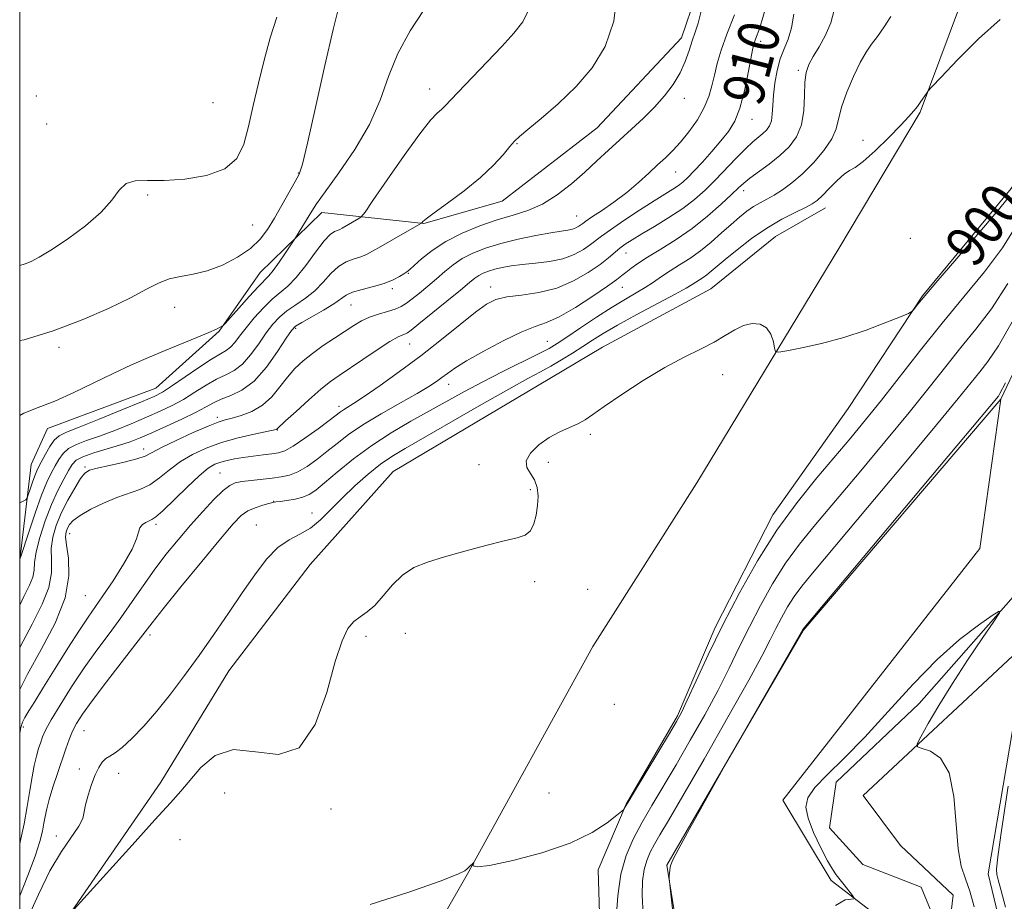
# Model space of a CAD drawing. Extents: x 2129800 to 2132700, y 354800 to 357700.
# Drawn here: x 2130000 to 2130192, y 357161 to 357333 of the extents above; entities that cross this region are included whole.
import ezdxf
from ezdxf.enums import TextEntityAlignment as Align

# ---------------------------------------------------------------- set-up
doc = ezdxf.new("R2010")
doc.units = 0
doc.header["$MEASUREMENT"] = 0
for name, color, linetype, lineweight in [('32000', 7, 'Continuous', 0), ('DTM HARD BREAKLINE', 7, 'Continuous', 0), ('DTM SPOT ELEVATION', 2, 'Continuous', 13), ('INDEX CONTOUR', 41, 'Continuous', 13), ('INDEX CONTOUR LABEL', 244, 'Continuous', 0), ('INTERMEDIATE CONTOUR', 44, 'Continuous', 0), ('STREAM - RIVER DOUBLE LINE', 5, 'Continuous', 0)]:
    doc.layers.add(name, color=color, linetype=linetype, lineweight=lineweight)
doc.styles.add('Style-ITALICS', font='ITALICS.shx')

msp = doc.modelspace()

# ---------------------------------------------------------------- linework, layer by layer
at = {"layer": '32000', "flags": 128}
msp.add_lwpolyline([(2130000, 355000), (2132500, 355000), (2132500, 357500), (2130000, 357500), (2130000, 355000)], dxfattribs=at)
at = {"layer": 'DTM HARD BREAKLINE'}
for points in [[(2130000, 357227.821, 916.001), (2130002.205, 357246.397, 919.15), (2130005.442, 357253.408, 919.34), (2130026.523, 357261.248, 918.865), (2130038.839, 357272.33, 919.91), (2130046.767, 357283.716, 920.86), (2130058.792, 357295.384, 919.34), (2130078.677, 357293.282, 915.92), (2130093.899, 357297.629, 915.255), (2130112.365, 357311.911, 915.065), (2130128.793, 357329.417, 914.685), (2130134.395, 357345.782, 914.02), (2130138.865, 357375.898, 914.21), (2130144.461, 357390.216, 914.4), (2130156.505, 357408.904, 915.35), (2130159.777, 357429.078, 915.16), (2130160.14, 357454.817, 915.16), (2130163.443, 357486.399, 916.205), (2130163.744, 357500, 916.848)], [(2130231.867, 357500, 903.523), (2130226.917, 357486.519, 903.285), (2130215.113, 357448.233, 903.285), (2130204.472, 357407.603, 903), (2130195.307, 357371.65, 903.095), (2130184.692, 357340.381, 902.715), (2130175.263, 357314.958, 901.86), (2130159.395, 357288.383, 900.72), (2130131.776, 357242.827, 899.105), (2130111.506, 357210.999, 898.63), (2130087.108, 357166.604, 897.965), (2130066.829, 357131.266, 897.3), (2130049.484, 357099.137, 897.68), (2130034.51, 357078.41, 897.965)], [(2130331.64, 357447.65, 892.74), (2130308.34, 357395.14, 892.54), (2130249.59, 357361.47, 892.44), (2130212.47, 357304.56, 891.94), (2130190.94, 357259.08, 891.74), (2130186.84, 357230.07, 890.95), (2130148.49, 357181.08, 890.65), (2130157.93, 357165.43, 890.25), (2130169.15, 357156.81, 889.65), (2130155.91, 357133.49, 887.96), (2130162.67, 357107.8, 888.06), (2130177.24, 357087.32, 887.56)], [(2130239.74, 357420.31, 902.47), (2130229.33, 357382.03, 902.56), (2130225.65, 357361.09, 902.41), (2130218.56, 357340.5, 901.81), (2130207.21, 357322.87, 901.05), (2130192.94, 357300.06, 900.32), (2130175.67, 357279.17, 900.09), (2130161.21, 357257.28, 899.46), (2130146.56, 357236.61, 898.61), (2130135.35, 357214.67, 898.35), (2130128, 357197.47, 898.21), (2130118.03, 357180.34, 898.04), (2130112.55, 357167.52, 897.55), (2130113.13, 357148.41, 897.07), (2130118.08, 357132.97, 896.67), (2130128.51, 357119.71, 896.58), (2130136.38, 357109.61, 896.68), (2130141.05, 357098.02, 896.84), (2130145.17, 357089.5, 896.71), (2130129.94, 357083.02, 896.71)], [(2130000, 357144.612, 899.68), (2130000.469, 357145.487, 899.675), (2130027.485, 357184.609, 900.625), (2130040.707, 357206.219, 901.005), (2130056.558, 357226.944, 900.815), (2130072.695, 357245.035, 900.625), (2130103.165, 357263.088, 900.815), (2130113.42, 357269.203, 900.625), (2130134.511, 357280.553, 900.815), (2130147.116, 357290.756, 900.815), (2130156.784, 357296.288, 901.29)], [(2130190.94, 357259.08, 891.74), (2130152.46, 357214.08, 891.94), (2130125.96, 357168.44, 892.04), (2130130.88, 357137.71, 891.54), (2130157.54, 357104.08, 890.3)], [(2130196.1, 357211.84, 891.29), (2130164.13, 357181.98, 889.4), (2130171.4, 357172.24, 889), (2130181.66, 357162.59, 889.4), (2130179.28, 357142.59, 888.41), (2130169.93, 357122.38, 887.91), (2130204.13, 357078.6, 886.71)], [(2130196.1, 357211.84, 891.29), (2130188.5, 357166.78, 890.6), (2130195.35, 357138.1, 890.89), (2130206.42, 357109.064, 890.023)]]:
    msp.add_polyline3d(points, dxfattribs=at)
at = {"layer": 'DTM SPOT ELEVATION'}
for p in [(2130144.2, 357328.73, 909.6), (2130151.54, 357323.05, 906.3), (2130003.21, 357318.08, 924.9), (2130079.81, 357319.44, 918.6), (2130037.62, 357316.81, 925.3), (2130129.32, 357317.62, 913.5), (2130005.26, 357312.62, 924.6), (2130142.49, 357313.56, 909.3), (2130096.75, 357308.78, 915.9), (2130164.09, 357309.45, 902.5), (2130054.23, 357303.09, 922.1), (2130127.67, 357303.32, 911.2), (2130140.9, 357299.69, 905.5), (2130024.92, 357298.8, 923.8), (2130108.39, 357294.76, 912.9), (2130045.31, 357292.99, 923.1), (2130173.35, 357290.4, 901.1), (2130118.02, 357287.51, 907.2), (2130075.65, 357283.58, 913.88), (2130072.53, 357280.6, 913.66), (2130091.643, 357280.897, 908.605), (2130117.25, 357280.85, 905.2), (2130030.17, 357276.96, 921.3), (2130064.47, 357277.4, 913.11), (2130053.704, 357272.875, 913.735), (2130102.71, 357270.34, 904.9), (2130007.651, 357269.208, 921.62), (2130075.905, 357269.835, 909.175), (2130136.83, 357263.87, 899.5), (2130083.467, 357261.96, 905.375), (2130062.13, 357257.68, 908.46), (2130038.49, 357255.582, 912.405), (2130050.129, 357253.113, 909.935), (2130111.05, 357252.26, 899.8), (2130024.119, 357249.392, 912.595), (2130012.734, 357245.902, 912.215), (2130089.41, 357246.37, 900.5), (2130102.85, 357246.84, 899.6), (2130039.002, 357244.747, 906.895), (2130099.35, 357241.46, 900.3), (2130049.45, 357239.24, 904.07), (2130056.87, 357236.94, 902.7), (2130026.517, 357234.76, 907.655), (2130046.05, 357234.64, 902.8), (2130009.719, 357232.91, 909.27), (2130100.2, 357223.61, 899.7), (2130012.79, 357220.89, 909.1), (2130110.53, 357222.07, 898.3), (2130025.34, 357213.22, 903.6), (2130067.42, 357212.97, 899.74), (2130075.06, 357213.52, 899.6), (2130115.74, 357199.71, 899.3), (2130000.68, 357195.288, 907.655), (2130012.51, 357194.59, 903.1), (2130011.63, 357187.15, 902.5), (2130019.27, 357186.29, 901.3), (2130039.89, 357182.51, 899.04), (2130103.02, 357182.45, 898.9), (2130060.6, 357179.34, 899.7), (2130007.122, 357174.145, 902.525), (2130031.19, 357173.37, 899.02)]:
    msp.add_point(p, dxfattribs=at)
at = {"layer": 'INDEX CONTOUR'}
for points in [[(2130000, 357202.633, 910), (2130001.521, 357205.582, 910), (2130004.204, 357210.398, 910), (2130006.892, 357215.545, 910), (2130008.856, 357220.48, 910), (2130009.593, 357224.737, 910), (2130009.476, 357228.165, 910), (2130009.098, 357230.689, 910), (2130008.94, 357232.307, 910), (2130009.031, 357233.291, 910), (2130009.287, 357233.985, 910), (2130009.682, 357234.684, 910), (2130010.415, 357235.497, 910), (2130011.743, 357236.486, 910), (2130013.814, 357237.67, 910), (2130016.34, 357238.895, 910), (2130018.927, 357239.966, 910), (2130023.355, 357241.496, 910), (2130025.306, 357242.432, 910), (2130027.21, 357243.766, 910), (2130029.167, 357245.348, 910), (2130031.278, 357246.945, 910), (2130033.635, 357248.363, 910), (2130036.284, 357249.587, 910), (2130039.262, 357250.644, 910), (2130042.512, 357251.552, 910), (2130045.603, 357252.283, 910), (2130049.906, 357253.212, 910), (2130050.039, 357253.264, 910), (2130051.748, 357254.86, 910), (2130053.773, 357256.716, 910), (2130056.259, 357258.955, 910), (2130058.629, 357261.021, 910), (2130060.485, 357262.521, 910), (2130062.152, 357263.725, 910), (2130066.749, 357266.825, 910), (2130069.583, 357268.713, 910), (2130072.037, 357270.285, 910), (2130073.657, 357271.216, 910), (2130074.578, 357271.644, 910), (2130075.084, 357271.821, 910), (2130075.485, 357272.015, 910), (2130076.203, 357272.543, 910), (2130077.69, 357273.734, 910), (2130083.146, 357278.161, 910), (2130085.781, 357280.322, 910), (2130087.523, 357281.774, 910), (2130088.583, 357282.636, 910), (2130089.369, 357283.175, 910), (2130090.223, 357283.616, 910), (2130091.241, 357284.013, 910), (2130092.453, 357284.381, 910), (2130093.898, 357284.727, 910), (2130095.651, 357285.044, 910), (2130097.796, 357285.319, 910), (2130100.353, 357285.564, 910), (2130103.084, 357285.889, 910), (2130105.689, 357286.425, 910), (2130107.916, 357287.253, 910), (2130109.715, 357288.234, 910), (2130111.088, 357289.177, 910), (2130113.235, 357290.836, 910), (2130114.943, 357292.064, 910), (2130117.56, 357293.834, 910), (2130120.623, 357295.846, 910), (2130123.475, 357297.678, 910), (2130127.1, 357299.94, 910), (2130128.179, 357300.648, 910), (2130129.07, 357301.332, 910), (2130130.006, 357302.197, 910), (2130131.219, 357303.45, 910), (2130132.853, 357305.214, 910), (2130134.703, 357307.273, 910), (2130136.478, 357309.324, 910), (2130137.949, 357311.188, 910), (2130139.142, 357313.176, 910), (2130140.147, 357315.721, 910), (2130141.031, 357319.053, 910), (2130141.773, 357322.594, 910), (2130142.681, 357327.395, 910), (2130142.905, 357328.364, 910), (2130143.105, 357328.964, 910), (2130143.379, 357329.663, 910), (2130143.81, 357330.851, 910), (2130144.478, 357332.897, 910), (2130145.407, 357336.04, 910)], [(2130000, 357255.925, 920), (2130000.836, 357256.377, 920), (2130003.62, 357257.478, 920), (2130006.841, 357258.726, 920), (2130010.509, 357260.369, 920), (2130018.216, 357264.11, 920), (2130021.752, 357265.752, 920), (2130025.074, 357267.209, 920), (2130028.32, 357268.574, 920), (2130034.498, 357271.115, 920), (2130036.821, 357272.083, 920), (2130038.275, 357272.723, 920), (2130039.034, 357273.09, 920), (2130039.371, 357273.279, 920), (2130039.575, 357273.426, 920), (2130039.978, 357273.848, 920), (2130042.615, 357276.801, 920), (2130044.642, 357279.049, 920), (2130046.456, 357281.009, 920), (2130048.497, 357283.091, 920), (2130049.35, 357284.131, 920), (2130050.498, 357285.735, 920), (2130051.742, 357287.564, 920), (2130053.682, 357290.502, 920), (2130056.838, 357295.683, 920), (2130057.79, 357297.12, 920), (2130059.468, 357299.462, 920), (2130062.128, 357303.1, 920), (2130065.241, 357307.648, 920), (2130068.082, 357312.529, 920), (2130070.144, 357317.272, 920), (2130071.792, 357321.85, 920), (2130073.611, 357326.346, 920), (2130075.992, 357330.75, 920), (2130078.554, 357334.698, 920)], [(2130010.608, 357159.863, 900), (2130021.862, 357172.364, 900), (2130026.3, 357177.264, 900), (2130029.326, 357180.578, 900), (2130031.35, 357182.822, 900), (2130035.283, 357187.436, 900), (2130038.066, 357189.765, 900), (2130041.593, 357190.945, 900), (2130045.861, 357190.516, 900), (2130050.344, 357189.971, 900), (2130054.388, 357191.292, 900), (2130057.49, 357195.786, 900), (2130059.751, 357202.057, 900), (2130061.423, 357208.033, 900), (2130062.742, 357212.1, 900), (2130063.885, 357214.472, 900), (2130065.012, 357215.82, 900), (2130066.256, 357216.762, 900), (2130067.634, 357217.701, 900), (2130069.134, 357218.988, 900), (2130070.754, 357220.842, 900), (2130072.526, 357222.956, 900), (2130074.492, 357224.889, 900), (2130076.722, 357226.321, 900), (2130079.384, 357227.404, 900), (2130082.674, 357228.407, 900), (2130086.641, 357229.524, 900), (2130090.746, 357230.634, 900), (2130094.305, 357231.539, 900), (2130096.798, 357232.13, 900), (2130098.382, 357232.66, 900), (2130099.38, 357233.473, 900), (2130100.067, 357234.813, 900), (2130100.524, 357236.541, 900), (2130100.789, 357238.418, 900), (2130100.874, 357240.235, 900), (2130100.713, 357241.907, 900), (2130100.217, 357243.374, 900), (2130099.4, 357244.621, 900), (2130098.674, 357245.794, 900), (2130098.552, 357247.08, 900), (2130099.402, 357248.596, 900), (2130101.013, 357250.187, 900), (2130103.031, 357251.63, 900), (2130105.13, 357252.757, 900), (2130108.761, 357254.355, 900), (2130110.066, 357255.089, 900), (2130111.514, 357256.098, 900), (2130113.737, 357257.684, 900), (2130117.151, 357260.012, 900), (2130121.309, 357262.707, 900), (2130125.546, 357265.257, 900), (2130129.31, 357267.273, 900), (2130132.508, 357268.848, 900), (2130135.16, 357270.198, 900), (2130137.316, 357271.477, 900), (2130139.141, 357272.599, 900), (2130140.832, 357273.417, 900), (2130142.52, 357273.799, 900), (2130144.088, 357273.67, 900), (2130145.356, 357272.972, 900), (2130146.192, 357271.725, 900), (2130146.671, 357270.274, 900), (2130146.915, 357269.047, 900), (2130147.115, 357268.377, 900), (2130147.735, 357268.235, 900), (2130149.307, 357268.496, 900), (2130152.19, 357269.062, 900), (2130156.056, 357269.923, 900), (2130160.402, 357271.093, 900), (2130164.733, 357272.53, 900), (2130168.562, 357273.981, 900), (2130171.409, 357275.137, 900), (2130172.968, 357275.793, 900), (2130173.633, 357276.153, 900), (2130173.976, 357276.528, 900), (2130174.549, 357277.26, 900), (2130175.836, 357278.824, 900), (2130178.301, 357281.731, 900), (2130186.479, 357291.226, 900), (2130190.164, 357295.552, 900), (2130192.421, 357298.332, 900)], [(2130158.76, 357160.617, 890), (2130160.662, 357161.717, 890), (2130161.789, 357161.856, 890), (2130162.343, 357161.87, 890), (2130162.412, 357162.051, 890), (2130162.056, 357162.553, 890), (2130160.479, 357164.59, 890), (2130158.893, 357166.582, 890), (2130158.157, 357167.638, 890), (2130157.191, 357169.295, 890), (2130155.878, 357171.825, 890), (2130154.497, 357174.79, 890), (2130153.426, 357177.574, 890), (2130153.001, 357179.739, 890), (2130153.398, 357181.569, 890), (2130154.75, 357183.525, 890), (2130157.14, 357186.017, 890), (2130160.438, 357189.241, 890), (2130164.462, 357193.342, 890), (2130169.011, 357198.32, 890), (2130173.804, 357203.602, 890), (2130178.541, 357208.47, 890), (2130182.916, 357212.339, 890), (2130186.601, 357215.151, 890), (2130189.262, 357216.98, 890), (2130190.631, 357217.845, 890), (2130190.708, 357217.544, 890), (2130189.559, 357215.817, 890), (2130187.327, 357212.563, 890), (2130184.465, 357208.315, 890), (2130181.502, 357203.758, 890), (2130178.897, 357199.519, 890), (2130176.821, 357195.969, 890), (2130175.376, 357193.414, 890), (2130174.653, 357192.027, 890), (2130174.71, 357191.437, 890), (2130175.597, 357191.138, 890), (2130177.256, 357190.606, 890), (2130179.204, 357189.236, 890), (2130180.852, 357186.403, 890), (2130181.777, 357181.806, 890), (2130182.224, 357176.431, 890), (2130182.603, 357171.588, 890), (2130183.232, 357168.216, 890), (2130184.057, 357165.782, 890), (2130184.93, 357163.383, 890), (2130185.735, 357160.307, 890)]]:
    msp.add_polyline3d(points, dxfattribs=at)
at = {"layer": 'INTERMEDIATE CONTOUR'}
for points in [[(2130000, 357227.999, 916), (2130000.217, 357228.517, 916), (2130001.747, 357233.218, 916), (2130002.986, 357236.92, 916), (2130004.232, 357240.396, 916), (2130005.284, 357242.949, 916), (2130006.153, 357244.733, 916), (2130006.902, 357246.113, 916), (2130007.611, 357247.38, 916), (2130008.428, 357248.54, 916), (2130009.52, 357249.525, 916), (2130011.029, 357250.309, 916), (2130013.014, 357251.038, 916), (2130015.508, 357251.9, 916), (2130018.484, 357253.023, 916), (2130021.663, 357254.304, 916), (2130024.703, 357255.579, 916), (2130027.349, 357256.736, 916), (2130029.689, 357257.855, 916), (2130031.901, 357259.063, 916), (2130034.113, 357260.433, 916), (2130036.275, 357261.812, 916), (2130038.287, 357262.992, 916), (2130040.086, 357263.862, 916), (2130041.734, 357264.707, 916), (2130043.328, 357265.911, 916), (2130044.935, 357267.727, 916), (2130046.506, 357269.881, 916), (2130047.962, 357271.97, 916), (2130049.267, 357273.68, 916), (2130050.56, 357275.069, 916), (2130052.019, 357276.286, 916), (2130053.761, 357277.471, 916), (2130055.646, 357278.735, 916), (2130057.468, 357280.181, 916), (2130059.079, 357281.846, 916), (2130060.551, 357283.514, 916), (2130062.014, 357284.903, 916), (2130063.55, 357285.813, 916), (2130065.061, 357286.369, 916), (2130066.404, 357286.778, 916), (2130067.519, 357287.23, 916), (2130068.682, 357287.858, 916), (2130070.25, 357288.779, 916), (2130072.423, 357290.036, 916), (2130077.765, 357293.08, 916), (2130078.18, 357293.335, 916), (2130078.295, 357293.453, 916), (2130078.474, 357293.659, 916), (2130079.118, 357294.203, 916), (2130080.636, 357295.345, 916), (2130083.257, 357297.24, 916), (2130086.485, 357299.641, 916), (2130089.646, 357302.197, 916), (2130092.191, 357304.595, 916), (2130094.076, 357306.652, 916), (2130095.386, 357308.222, 916), (2130096.285, 357309.268, 916), (2130097.257, 357310.202, 916), (2130098.867, 357311.546, 916), (2130101.498, 357313.7, 916), (2130104.808, 357316.559, 916), (2130108.274, 357319.895, 916), (2130111.418, 357323.559, 916), (2130113.947, 357327.722, 916), (2130115.613, 357332.63, 916), (2130116.283, 357338.334, 916)], [(2130000, 357270.501, 922), (2130000.847, 357270.654, 922), (2130006.526, 357272.378, 922), (2130012.138, 357274.512, 922), (2130017.284, 357276.757, 922), (2130021.548, 357278.825, 922), (2130024.668, 357280.479, 922), (2130027, 357281.696, 922), (2130029.059, 357282.503, 922), (2130031.275, 357282.977, 922), (2130033.747, 357283.386, 922), (2130036.493, 357284.048, 922), (2130039.468, 357285.194, 922), (2130042.386, 357286.721, 922), (2130044.902, 357288.438, 922), (2130046.781, 357290.212, 922), (2130048.231, 357292.13, 922), (2130049.573, 357294.335, 922), (2130051.034, 357296.87, 922), (2130053.633, 357301.415, 922), (2130054.398, 357302.843, 922), (2130055.064, 357304.832, 922), (2130056.041, 357308.875, 922), (2130057.592, 357315.825, 922), (2130059.399, 357323.98, 922), (2130060.998, 357330.999, 922), (2130062.072, 357335.161, 922)], [(2130000, 357172.517, 906), (2130000.113, 357172.972, 906), (2130000.854, 357176.476, 906), (2130001.486, 357179.884, 906), (2130001.991, 357182.944, 906), (2130002.416, 357185.597, 906), (2130002.821, 357187.838, 906), (2130003.252, 357189.672, 906), (2130003.686, 357191.158, 906), (2130004.086, 357192.367, 906), (2130004.467, 357193.432, 906), (2130005.053, 357194.726, 906), (2130006.126, 357196.686, 906), (2130007.871, 357199.594, 906), (2130010.11, 357203.125, 906), (2130012.571, 357206.801, 906), (2130015.023, 357210.243, 906), (2130017.403, 357213.467, 906), (2130019.689, 357216.59, 906), (2130021.876, 357219.704, 906), (2130024.02, 357222.803, 906), (2130026.198, 357225.86, 906), (2130028.465, 357228.848, 906), (2130030.813, 357231.752, 906), (2130033.214, 357234.564, 906), (2130035.608, 357237.234, 906), (2130037.812, 357239.563, 906), (2130039.61, 357241.312, 906), (2130040.89, 357242.332, 906), (2130041.964, 357242.819, 906), (2130043.244, 357243.059, 906), (2130045.022, 357243.285, 906), (2130049.134, 357243.757, 906), (2130050.9, 357243.986, 906), (2130052.498, 357244.342, 906), (2130054.123, 357244.982, 906), (2130055.919, 357246.018, 906), (2130057.84, 357247.364, 906), (2130059.796, 357248.886, 906), (2130061.762, 357250.486, 906), (2130063.991, 357252.206, 906), (2130066.803, 357254.126, 906), (2130070.349, 357256.262, 906), (2130074.104, 357258.389, 906), (2130077.375, 357260.223, 906), (2130079.645, 357261.557, 906), (2130081.119, 357262.512, 906), (2130082.181, 357263.29, 906), (2130083.224, 357264.089, 906), (2130084.676, 357265.107, 906), (2130086.974, 357266.538, 906), (2130090.347, 357268.465, 906), (2130094.195, 357270.515, 906), (2130097.706, 357272.203, 906), (2130100.325, 357273.224, 906), (2130102.505, 357273.99, 906), (2130104.953, 357275.093, 906), (2130108.132, 357276.932, 906), (2130111.531, 357279.117, 906), (2130114.394, 357281.065, 906), (2130116.18, 357282.346, 906), (2130117.192, 357283.135, 906), (2130117.947, 357283.759, 906), (2130118.9, 357284.501, 906), (2130120.263, 357285.465, 906), (2130122.188, 357286.707, 906), (2130124.753, 357288.273, 906), (2130127.744, 357290.15, 906), (2130130.873, 357292.315, 906), (2130133.866, 357294.693, 906), (2130136.491, 357297.002, 906), (2130138.527, 357298.911, 906), (2130139.873, 357300.207, 906), (2130140.899, 357301.141, 906), (2130142.093, 357302.085, 906), (2130145.86, 357304.832, 906), (2130147.933, 357306.476, 906), (2130149.747, 357308.193, 906), (2130151.176, 357310.121, 906), (2130152.133, 357312.447, 906), (2130152.587, 357315.252, 906), (2130152.733, 357318.175, 906), (2130152.822, 357320.75, 906), (2130153.074, 357322.658, 906), (2130153.584, 357324.177, 906), (2130154.414, 357325.738, 906), (2130155.569, 357327.672, 906), (2130156.817, 357329.923, 906), (2130157.867, 357332.338, 906), (2130158.526, 357334.775, 906)], [(2130000, 357238.953, 918), (2130000.67, 357239.264, 918), (2130001.194, 357239.542, 918), (2130001.456, 357239.858, 918), (2130001.68, 357240.482, 918), (2130002.038, 357241.586, 918), (2130002.49, 357242.937, 918), (2130002.945, 357244.206, 918), (2130003.342, 357245.165, 918), (2130003.754, 357246.003, 918), (2130005, 357248.385, 918), (2130005.846, 357249.878, 918), (2130006.726, 357251.152, 918), (2130007.658, 357251.99, 918), (2130009.095, 357252.69, 918), (2130011.602, 357253.675, 918), (2130015.465, 357255.222, 918), (2130019.857, 357257.015, 918), (2130023.674, 357258.591, 918), (2130026.144, 357259.644, 918), (2130027.817, 357260.49, 918), (2130029.574, 357261.606, 918), (2130034.849, 357265.237, 918), (2130037.354, 357266.902, 918), (2130039.088, 357267.937, 918), (2130040.208, 357268.574, 918), (2130041.032, 357269.195, 918), (2130041.845, 357270.113, 918), (2130042.808, 357271.385, 918), (2130044.05, 357273.002, 918), (2130045.642, 357274.906, 918), (2130047.419, 357276.855, 918), (2130049.157, 357278.557, 918), (2130052.182, 357281.082, 918), (2130053.794, 357282.737, 918), (2130055.655, 357285.102, 918), (2130057.562, 357287.708, 918), (2130059.231, 357289.891, 918), (2130060.448, 357291.162, 918), (2130061.275, 357291.72, 918), (2130061.846, 357291.931, 918), (2130062.293, 357292.113, 918), (2130062.76, 357292.365, 918), (2130065.974, 357294.215, 918), (2130066.483, 357294.575, 918), (2130067.201, 357295.487, 918), (2130068.745, 357297.731, 918), (2130071.485, 357301.736, 918), (2130074.809, 357306.517, 918), (2130077.858, 357310.737, 918), (2130079.97, 357313.386, 918), (2130081.271, 357314.755, 918), (2130082.08, 357315.461, 918), (2130082.735, 357316.085, 918), (2130085.25, 357318.755, 918), (2130093.819, 357327.716, 918), (2130096.193, 357330.309, 918), (2130097.9, 357332.523, 918), (2130098.968, 357334.648, 918)], [(2130000, 357219.013, 914), (2130000.823, 357220.707, 914), (2130001.909, 357222.905, 914), (2130002.541, 357224.487, 914), (2130002.785, 357225.839, 914), (2130002.901, 357227.342, 914), (2130003.196, 357229.374, 914), (2130003.901, 357232.171, 914), (2130004.942, 357235.4, 914), (2130006.162, 357238.585, 914), (2130007.416, 357241.326, 914), (2130008.576, 357243.537, 914), (2130009.521, 357245.211, 914), (2130010.221, 357246.376, 914), (2130011.011, 357247.202, 914), (2130012.314, 357247.898, 914), (2130014.401, 357248.628, 914), (2130019.413, 357250.124, 914), (2130021.503, 357250.824, 914), (2130023.47, 357251.592, 914), (2130025.732, 357252.567, 914), (2130028.554, 357253.829, 914), (2130031.562, 357255.219, 914), (2130034.227, 357256.519, 914), (2130036.182, 357257.562, 914), (2130037.7, 357258.386, 914), (2130039.22, 357259.082, 914), (2130041.083, 357259.787, 914), (2130043.259, 357260.84, 914), (2130045.624, 357262.628, 914), (2130048.025, 357265.342, 914), (2130050.203, 357268.378, 914), (2130051.873, 357270.938, 914), (2130052.892, 357272.454, 914), (2130053.7, 357273.283, 914), (2130054.881, 357274.015, 914), (2130056.82, 357275.094, 914), (2130059.109, 357276.389, 914), (2130061.142, 357277.625, 914), (2130063.541, 357279.32, 914), (2130064.797, 357279.914, 914), (2130066.651, 357280.463, 914), (2130068.846, 357281.019, 914), (2130070.961, 357281.625, 914), (2130072.659, 357282.299, 914), (2130073.912, 357282.959, 914), (2130074.776, 357283.499, 914), (2130075.348, 357283.877, 914), (2130075.908, 357284.309, 914), (2130076.779, 357285.079, 914), (2130078.226, 357286.377, 914), (2130080.285, 357288.034, 914), (2130082.937, 357289.791, 914), (2130086.112, 357291.423, 914), (2130089.547, 357292.844, 914), (2130092.932, 357294.003, 914), (2130096.033, 357294.911, 914), (2130098.917, 357295.824, 914), (2130101.728, 357297.058, 914), (2130104.566, 357298.834, 914), (2130107.355, 357300.987, 914), (2130109.974, 357303.257, 914), (2130112.345, 357305.434, 914), (2130114.565, 357307.522, 914), (2130116.774, 357309.574, 914), (2130119.066, 357311.64, 914), (2130121.365, 357313.74, 914), (2130123.549, 357315.888, 914), (2130125.508, 357318.09, 914), (2130127.184, 357320.33, 914), (2130128.527, 357322.585, 914), (2130129.518, 357324.818, 914), (2130130.253, 357326.935, 914), (2130130.854, 357328.831, 914), (2130131.427, 357330.488, 914), (2130132.003, 357332.255, 914), (2130132.594, 357334.572, 914)], [(2130000, 357194.103, 908), (2130000.218, 357195.223, 908), (2130000.555, 357196.253, 908), (2130001.032, 357197.176, 908), (2130001.773, 357198.435, 908), (2130002.918, 357200.312, 908), (2130004.611, 357203.047, 908), (2130006.894, 357206.707, 908), (2130009.395, 357210.678, 908), (2130011.638, 357214.172, 908), (2130013.299, 357216.657, 908), (2130016.196, 357220.823, 908), (2130018.161, 357223.765, 908), (2130020.219, 357227.019, 908), (2130021.865, 357229.919, 908), (2130022.746, 357231.957, 908), (2130023.122, 357233.253, 908), (2130023.405, 357234.085, 908), (2130023.908, 357234.688, 908), (2130024.561, 357235.128, 908), (2130025.738, 357235.67, 908), (2130026.487, 357236.194, 908), (2130027.832, 357237.396, 908), (2130032.571, 357241.994, 908), (2130034.953, 357244.215, 908), (2130036.708, 357245.645, 908), (2130037.996, 357246.423, 908), (2130039.127, 357246.853, 908), (2130040.366, 357247.189, 908), (2130041.806, 357247.49, 908), (2130043.498, 357247.768, 908), (2130045.437, 357248.028, 908), (2130047.397, 357248.261, 908), (2130049.1, 357248.453, 908), (2130050.39, 357248.638, 908), (2130051.609, 357249.046, 908), (2130053.224, 357249.952, 908), (2130055.52, 357251.505, 908), (2130058.067, 357253.343, 908), (2130060.254, 357254.97, 908), (2130062.425, 357256.617, 908), (2130063.004, 357257.015, 908), (2130063.743, 357257.468, 908), (2130064.979, 357258.241, 908), (2130067.04, 357259.602, 908), (2130070.128, 357261.731, 908), (2130073.944, 357264.463, 908), (2130078.066, 357267.545, 908), (2130082.094, 357270.709, 908), (2130085.728, 357273.637, 908), (2130088.69, 357275.995, 908), (2130090.853, 357277.549, 908), (2130092.686, 357278.456, 908), (2130094.804, 357278.974, 908), (2130097.657, 357279.358, 908), (2130101.025, 357279.856, 908), (2130104.52, 357280.715, 908), (2130107.794, 357282.087, 908), (2130110.655, 357283.735, 908), (2130112.949, 357285.327, 908), (2130114.592, 357286.606, 908), (2130116.775, 357288.448, 908), (2130117.834, 357289.24, 908), (2130119.183, 357290.127, 908), (2130121.041, 357291.253, 908), (2130123.521, 357292.718, 908), (2130126.32, 357294.416, 908), (2130129.027, 357296.195, 908), (2130131.338, 357297.947, 908), (2130133.372, 357299.745, 908), (2130135.352, 357301.708, 908), (2130139.476, 357306.044, 908), (2130141.282, 357307.883, 908), (2130142.697, 357309.187, 908), (2130144.634, 357310.769, 908), (2130145.349, 357311.451, 908), (2130145.91, 357312.244, 908), (2130146.283, 357313.254, 908), (2130146.46, 357314.57, 908), (2130146.545, 357316.226, 908), (2130146.671, 357318.24, 908), (2130146.947, 357320.584, 908), (2130147.393, 357323.034, 908), (2130148.008, 357325.317, 908), (2130148.765, 357327.268, 908), (2130149.547, 357329.144, 908), (2130150.211, 357331.313, 908), (2130150.66, 357334.009, 908)], [(2130000, 357210.647, 912), (2130000.114, 357210.887, 912), (2130002.431, 357215.358, 912), (2130004.39, 357219.201, 912), (2130005.699, 357222.483, 912), (2130006.189, 357225.288, 912), (2130006.188, 357227.753, 912), (2130006.147, 357230.032, 912), (2130006.435, 357232.263, 912), (2130007.098, 357234.537, 912), (2130008.103, 357236.931, 912), (2130009.378, 357239.447, 912), (2130010.71, 357241.802, 912), (2130011.847, 357243.638, 912), (2130012.669, 357244.716, 912), (2130013.571, 357245.277, 912), (2130015.076, 357245.682, 912), (2130017.5, 357246.212, 912), (2130020.314, 357246.842, 912), (2130022.781, 357247.467, 912), (2130024.419, 357248.036, 912), (2130025.763, 357248.702, 912), (2130027.604, 357249.674, 912), (2130030.462, 357251.06, 912), (2130033.772, 357252.584, 912), (2130036.697, 357253.871, 912), (2130038.643, 357254.655, 912), (2130039.98, 357255.088, 912), (2130041.319, 357255.431, 912), (2130043.116, 357255.92, 912), (2130045.208, 357256.702, 912), (2130047.273, 357257.899, 912), (2130049.065, 357259.567, 912), (2130050.632, 357261.493, 912), (2130052.092, 357263.396, 912), (2130053.564, 357265.064, 912), (2130055.158, 357266.558, 912), (2130056.981, 357268.009, 912), (2130059.081, 357269.508, 912), (2130061.271, 357270.982, 912), (2130065.007, 357273.432, 912), (2130066.525, 357274.334, 912), (2130068.079, 357275.062, 912), (2130069.812, 357275.656, 912), (2130071.563, 357276.164, 912), (2130073.094, 357276.636, 912), (2130074.256, 357277.131, 912), (2130075.248, 357277.749, 912), (2130076.356, 357278.598, 912), (2130077.789, 357279.748, 912), (2130079.441, 357281.105, 912), (2130081.129, 357282.538, 912), (2130082.728, 357283.931, 912), (2130084.335, 357285.241, 912), (2130086.108, 357286.441, 912), (2130088.188, 357287.513, 912), (2130090.666, 357288.482, 912), (2130093.614, 357289.376, 912), (2130097.009, 357290.212, 912), (2130100.427, 357290.936, 912), (2130103.345, 357291.479, 912), (2130105.375, 357291.802, 912), (2130106.678, 357291.994, 912), (2130107.552, 357292.173, 912), (2130108.243, 357292.43, 912), (2130108.801, 357292.735, 912), (2130109.227, 357293.027, 912), (2130109.579, 357293.295, 912), (2130110.147, 357293.708, 912), (2130111.277, 357294.481, 912), (2130113.194, 357295.765, 912), (2130115.615, 357297.438, 912), (2130118.133, 357299.313, 912), (2130120.415, 357301.218, 912), (2130122.41, 357303.035, 912), (2130124.142, 357304.663, 912), (2130125.655, 357306.063, 912), (2130127.084, 357307.444, 912), (2130128.584, 357309.074, 912), (2130130.242, 357311.137, 912), (2130131.875, 357313.467, 912), (2130133.23, 357315.811, 912), (2130134.134, 357317.98, 912), (2130134.717, 357320.043, 912), (2130135.187, 357322.133, 912), (2130135.74, 357324.391, 912), (2130136.513, 357326.996, 912), (2130137.631, 357330.133, 912), (2130139.133, 357333.838, 912)], [(2130000, 357162.459, 904), (2130001.6, 357166.425, 904), (2130002.995, 357170.212, 904), (2130003.909, 357173.044, 904), (2130004.432, 357175.059, 904), (2130004.73, 357176.581, 904), (2130004.96, 357177.926, 904), (2130005.251, 357179.377, 904), (2130005.724, 357181.208, 904), (2130006.453, 357183.588, 904), (2130007.331, 357186.255, 904), (2130008.953, 357191.044, 904), (2130009.62, 357192.897, 904), (2130010.281, 357194.494, 904), (2130011.056, 357195.998, 904), (2130012.232, 357197.822, 904), (2130014.135, 357200.441, 904), (2130016.912, 357204.096, 904), (2130022.62, 357211.499, 904), (2130025.774, 357215.615, 904), (2130027.912, 357218.304, 904), (2130031.359, 357222.562, 904), (2130035.416, 357227.528, 904), (2130039.055, 357231.938, 904), (2130041.516, 357234.828, 904), (2130043.108, 357236.447, 904), (2130044.404, 357237.344, 904), (2130045.839, 357237.979, 904), (2130047.286, 357238.454, 904), (2130048.477, 357238.778, 904), (2130049.251, 357238.974, 904), (2130049.871, 357239.098, 904), (2130050.706, 357239.22, 904), (2130052.011, 357239.399, 904), (2130053.579, 357239.66, 904), (2130055.087, 357240.021, 904), (2130056.336, 357240.533, 904), (2130057.616, 357241.386, 904), (2130059.339, 357242.802, 904), (2130061.812, 357244.91, 904), (2130064.934, 357247.459, 904), (2130068.497, 357250.102, 904), (2130072.297, 357252.554, 904), (2130076.138, 357254.788, 904), (2130086.583, 357260.605, 904), (2130090.131, 357262.501, 904), (2130094.02, 357264.476, 904), (2130100.935, 357267.895, 904), (2130103.029, 357268.983, 904), (2130104.628, 357269.929, 904), (2130106.486, 357271.157, 904), (2130109.141, 357272.949, 904), (2130112.267, 357275.036, 904), (2130115.32, 357277.008, 904), (2130117.872, 357278.555, 904), (2130119.96, 357279.762, 904), (2130121.737, 357280.816, 904), (2130123.352, 357281.869, 904), (2130124.929, 357282.953, 904), (2130126.588, 357284.066, 904), (2130128.419, 357285.222, 904), (2130130.397, 357286.491, 904), (2130132.465, 357287.955, 904), (2130134.561, 357289.652, 904), (2130136.59, 357291.433, 904), (2130138.453, 357293.103, 904), (2130140.079, 357294.505, 904), (2130141.512, 357295.644, 904), (2130142.829, 357296.56, 904), (2130144.106, 357297.311, 904), (2130145.419, 357298.017, 904), (2130146.846, 357298.812, 904), (2130148.453, 357299.823, 904), (2130150.261, 357301.152, 904), (2130152.279, 357302.893, 904), (2130154.459, 357305.076, 904), (2130156.505, 357307.457, 904), (2130158.064, 357309.729, 904), (2130158.919, 357311.699, 904), (2130159.96, 357315.927, 904), (2130160.953, 357318.801, 904), (2130162.237, 357321.871, 904), (2130163.555, 357324.593, 904), (2130164.715, 357326.588, 904), (2130165.791, 357328.133, 904), (2130166.927, 357329.669, 904), (2130168.211, 357331.517, 904), (2130169.522, 357333.515, 904)], [(2130000, 357285.104, 924), (2130001.041, 357285.42, 924), (2130002.239, 357285.898, 924), (2130003.797, 357286.708, 924), (2130006.084, 357288.101, 924), (2130009.28, 357290.223, 924), (2130012.802, 357292.801, 924), (2130015.877, 357295.456, 924), (2130017.957, 357297.844, 924), (2130019.384, 357299.757, 924), (2130020.723, 357301.022, 924), (2130022.476, 357301.554, 924), (2130024.879, 357301.635, 924), (2130028.104, 357301.632, 924), (2130032.156, 357301.883, 924), (2130036.377, 357302.584, 924), (2130039.94, 357303.896, 924), (2130042.245, 357305.947, 924), (2130043.592, 357308.723, 924), (2130044.507, 357312.173, 924), (2130045.428, 357316.212, 924), (2130046.445, 357320.604, 924), (2130047.561, 357325.079, 924), (2130048.775, 357329.394, 924), (2130050.072, 357333.412, 924)], [(2130001.454, 357157.839, 902), (2130003.631, 357162.712, 902), (2130005.898, 357167.34, 902), (2130008.136, 357171.101, 902), (2130011.537, 357176.06, 902), (2130012.267, 357177.55, 902), (2130012.567, 357178.796, 902), (2130012.813, 357180.205, 902), (2130013.296, 357182.055, 902), (2130013.97, 357184.11, 902), (2130014.704, 357186.006, 902), (2130015.394, 357187.455, 902), (2130016.062, 357188.477, 902), (2130016.757, 357189.169, 902), (2130017.547, 357189.67, 902), (2130018.566, 357190.277, 902), (2130019.966, 357191.328, 902), (2130021.852, 357193.082, 902), (2130024.13, 357195.484, 902), (2130026.659, 357198.398, 902), (2130029.32, 357201.703, 902), (2130032.074, 357205.333, 902), (2130034.904, 357209.237, 902), (2130037.779, 357213.337, 902), (2130040.61, 357217.456, 902), (2130043.296, 357221.389, 902), (2130045.763, 357224.94, 902), (2130048.058, 357227.939, 902), (2130050.26, 357230.226, 902), (2130052.428, 357231.742, 902), (2130054.547, 357232.851, 902), (2130056.585, 357234.02, 902), (2130058.542, 357235.617, 902), (2130060.541, 357237.609, 902), (2130062.738, 357239.861, 902), (2130065.22, 357242.225, 902), (2130067.802, 357244.491, 902), (2130070.231, 357246.437, 902), (2130072.424, 357247.968, 902), (2130074.986, 357249.513, 902), (2130089.89, 357258.054, 902), (2130095.172, 357261.051, 902), (2130098.869, 357263.089, 902), (2130101.361, 357264.426, 902), (2130103.359, 357265.522, 902), (2130105.429, 357266.741, 902), (2130107.557, 357268.061, 902), (2130109.584, 357269.362, 902), (2130111.457, 357270.582, 902), (2130113.552, 357271.888, 902), (2130116.351, 357273.503, 902), (2130120.106, 357275.542, 902), (2130127.568, 357279.513, 902), (2130129.71, 357280.706, 902), (2130130.865, 357281.404, 902), (2130131.563, 357281.86, 902), (2130132.98, 357282.762, 902), (2130133.75, 357283.307, 902), (2130134.578, 357283.978, 902), (2130137.297, 357286.29, 902), (2130139.607, 357288.177, 902), (2130142.406, 357290.322, 902), (2130145.401, 357292.386, 902), (2130148.311, 357294.093, 902), (2130150.893, 357295.414, 902), (2130152.914, 357296.38, 902), (2130154.248, 357297.07, 902), (2130155.207, 357297.741, 902), (2130156.207, 357298.691, 902), (2130157.549, 357300.1, 902), (2130159.055, 357301.65, 902), (2130160.429, 357302.899, 902), (2130161.499, 357303.588, 902), (2130162.593, 357304.179, 902), (2130164.162, 357305.316, 902), (2130166.482, 357307.418, 902), (2130169.118, 357310.012, 902), (2130171.457, 357312.404, 902), (2130173.043, 357314.069, 902), (2130174.033, 357315.175, 902), (2130174.736, 357316.064, 902), (2130175.399, 357316.994, 902), (2130176.455, 357318.58, 902), (2130176.795, 357319.059, 902), (2130177.534, 357319.884, 902), (2130179.304, 357321.763, 902), (2130182.504, 357325.113, 902), (2130186.591, 357329.182, 902), (2130190.791, 357332.931, 902)], [(2130068.232, 357160.801, 898), (2130075.757, 357163.21, 898), (2130081.854, 357165.35, 898), (2130085.275, 357166.666, 898), (2130086.646, 357167.332, 898), (2130087.061, 357167.706, 898), (2130087.417, 357168.073, 898), (2130088.312, 357168.864, 898), (2130088.349, 357168.846, 898), (2130088.277, 357168.65, 898), (2130088.267, 357168.317, 898), (2130089.033, 357168.115, 898), (2130091.43, 357168.371, 898), (2130095.948, 357169.321, 898), (2130101.623, 357170.848, 898), (2130107.13, 357172.746, 898), (2130111.394, 357174.794, 898), (2130114.358, 357176.701, 898), (2130116.214, 357178.161, 898), (2130117.18, 357178.964, 898), (2130117.557, 357179.299, 898), (2130117.666, 357179.455, 898), (2130117.832, 357179.758, 898), (2130118.381, 357180.698, 898), (2130119.641, 357182.803, 898), (2130126.437, 357194.036, 898), (2130127.825, 357196.365, 898), (2130128.792, 357198.165, 898), (2130129.915, 357200.537, 898), (2130131.653, 357204.328, 898), (2130134.002, 357209.357, 898), (2130136.843, 357215.188, 898), (2130140.065, 357221.404, 898), (2130143.594, 357227.658, 898), (2130147.366, 357233.621, 898), (2130151.284, 357239.021, 898), (2130155.132, 357243.8, 898), (2130161.733, 357251.573, 898), (2130164.624, 357255.061, 898), (2130167.722, 357258.919, 898), (2130175.317, 357268.599, 898), (2130179.533, 357273.861, 898), (2130183.764, 357278.989, 898), (2130187.755, 357283.899, 898), (2130191.239, 357288.561, 898), (2130194.067, 357292.983, 898)], [(2130116.096, 357158.1, 896), (2130116.37, 357162.471, 896), (2130116.979, 357166.68, 896), (2130117.998, 357170.306, 896), (2130119.388, 357173.527, 896), (2130121.083, 357176.671, 896), (2130123.03, 357180.032, 896), (2130127.737, 357187.984, 896), (2130130.499, 357192.728, 896), (2130133.307, 357197.688, 896), (2130135.896, 357202.471, 896), (2130138.088, 357206.795, 896), (2130140.04, 357210.822, 896), (2130141.997, 357214.822, 896), (2130144.156, 357218.987, 896), (2130146.52, 357223.177, 896), (2130149.047, 357227.172, 896), (2130151.749, 357230.881, 896), (2130154.865, 357234.724, 896), (2130163.36, 357244.786, 896), (2130168.375, 357250.794, 896), (2130173.079, 357256.513, 896), (2130176.976, 357261.361, 896), (2130180.232, 357265.467, 896), (2130183.178, 357269.139, 896), (2130186.1, 357272.718, 896), (2130189.119, 357276.689, 896), (2130192.315, 357281.569, 896)], [(2130121.336, 357158.854, 894), (2130121.16, 357162.58, 894), (2130121.224, 357165.393, 894), (2130121.515, 357167.569, 894), (2130122.019, 357169.363, 894), (2130122.707, 357170.958, 894), (2130123.546, 357172.514, 894), (2130124.591, 357174.319, 894), (2130126.255, 357177.156, 894), (2130129.038, 357181.933, 894), (2130133.172, 357189.091, 894), (2130137.821, 357197.211, 894), (2130141.877, 357204.404, 894), (2130144.522, 357209.262, 894), (2130146.077, 357212.286, 894), (2130147.151, 357214.457, 894), (2130148.246, 357216.57, 894), (2130149.446, 357218.696, 894), (2130150.728, 357220.723, 894), (2130152.214, 357222.741, 894), (2130154.598, 357225.648, 894), (2130164.986, 357238, 894), (2130172.127, 357246.528, 894), (2130178.435, 357254.107, 894), (2130182.634, 357259.22, 894), (2130186.822, 357264.416, 894), (2130188.436, 357266.447, 894), (2130190.484, 357269.479, 894), (2130193.391, 357274.578, 894)], [(2130128.271, 357148.845, 892), (2130126.506, 357164.644, 892), (2130126.388, 357165.931, 892), (2130126.407, 357166.38, 892), (2130126.55, 357167.494, 892), (2130126.61, 357168.046, 892), (2130126.695, 357168.527, 892), (2130127.123, 357169.51, 892), (2130128.278, 357171.714, 892), (2130130.359, 357175.52, 892), (2130136.165, 357185.98, 892), (2130137.272, 357187.93, 892), (2130152.41, 357214.273, 892), (2130152.679, 357214.602, 892), (2130190.466, 357259.694, 892), (2130190.772, 357260.177, 892), (2130191.849, 357262.269, 892)], [(2130192.384, 357183.789, 892), (2130191.071, 357175.172, 892), (2130190.329, 357170.036, 892), (2130190.085, 357167.659, 892), (2130190.162, 357166.614, 892), (2130190.429, 357165.59, 892), (2130190.948, 357163.731, 892), (2130191.824, 357160.297, 892)]]:
    msp.add_polyline3d(points, dxfattribs=at)
at = {"layer": 'STREAM - RIVER DOUBLE LINE'}
msp.add_polyline3d([(2130351.344, 357500, 893.34), (2130349.03, 357495.26, 893.3), (2130342.26, 357466.63, 892.93), (2130339, 357433.06, 892.35), (2130332.87, 357413.62, 891.89), (2130324.19, 357397.61, 891.68), (2130304.68, 357380.67, 891.36), (2130261.09, 357361.77, 891.34), (2130248.98, 357347.64, 891.34), (2130228.77, 357318.76, 890.99), (2130210.17, 357287.17, 890.68), (2130202.06, 357267.36, 890.3), (2130200.32, 357249.12, 890.18), (2130200.63, 357234, 890.12), (2130194.28, 357221.73, 890.09), (2130175.07, 357199.9, 889.51), (2130158.88, 357184.59, 889.19), (2130157.62, 357175.68, 889.13), (2130164.11, 357168.55, 889.13), (2130175.4, 357164.15, 889.03), (2130178.53, 357156.6, 888.51)], dxfattribs=at)

# ---------------------------------------------------------------- texts
at = {"layer": 'INDEX CONTOUR LABEL', "style": 'Style-ITALICS', "width": 0.875}
for s, rotation, p in [('910', 75.5, (2130140.444, 357316.839, 910)), ('900', 51.8, (2130182.684, 357286.821, 900))]:
    msp.add_text(s, height=8, rotation=rotation, dxfattribs=at).set_placement(p, align=Align.MIDDLE_LEFT)

doc.saveas('drawing.dxf')
